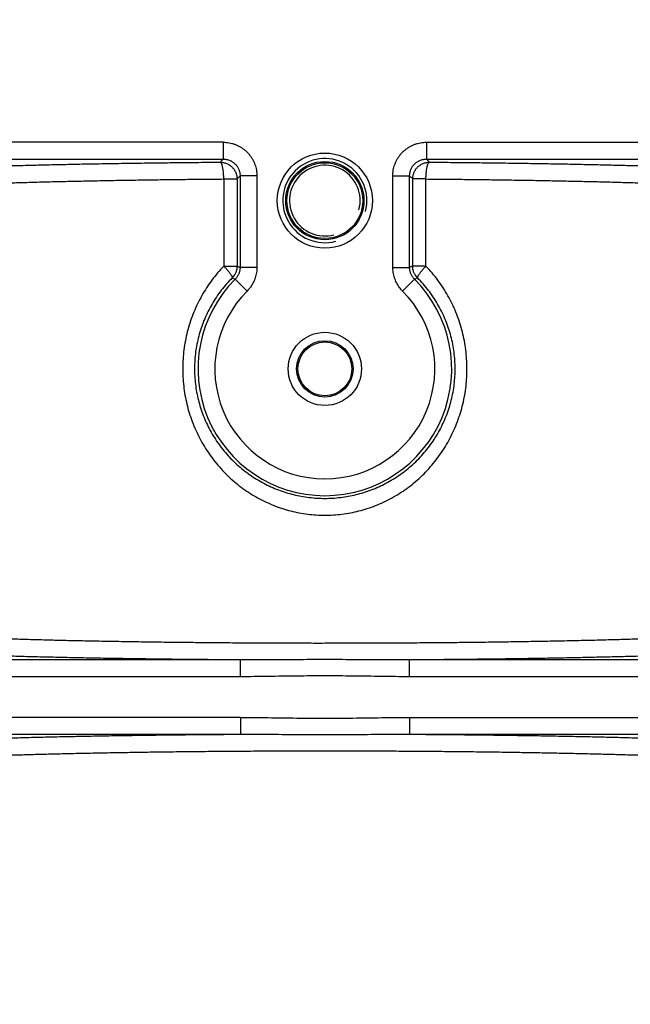
# Model space of a CAD drawing. Extents: x 0 to 9758, y 0 to 6800.
# Drawn here: x 7352 to 7388, y 4379 to 4438 of the extents above; entities that cross this region are included whole.
import ezdxf

# ---------------------------------------------------------------- set-up
doc = ezdxf.new("R2010")
doc.units = 0
doc.header["$LTSCALE"] = 12
doc.header["$MEASUREMENT"] = 0
doc.layers.get('Defpoints').update_dxf_attribs({"linetype": 'CONTINUOUS'})
doc.layers.add('DETAIL', color=2, linetype='CONTINUOUS')
doc.layers.add('DIMENSIONS', color=7, linetype='CONTINUOUS')
doc.styles.add('ROMANS', font='romans.shx')
doc.dimstyles.new('A3-1TO15', dxfattribs={"dimscale": 15, "dimtxt": 2.5, "dimasz": 3, "dimexe": 2, "dimexo": 2, "dimgap": 1, "dimtad": 1, "dimdsep": 46, "dimtxsty": 'ROMANS', "dimcen": 0, "dimadec": 0, "dimazin": 0, "dimtfac": 1, "dimtdec": 1, "dimtofl": 0, "dimtmove": 0, "dimatfit": 3, "dimfxl": 1, "dimtolj": 1, "dimarcsym": 0})

# ---------------------------------------------------------------- blocks, each defined once
blk = doc.blocks.new('*D45')
at = {"layer": 'Defpoints', "color": 0, "ltscale": 8}
for p in [(7484.206, 5186.93), (7084.209, 4837.093), (7484.206, 3872.177)]:
    blk.add_point(p, dxfattribs=at)
at = {"layer": 'DIMENSIONS', "color": 0, "lineweight": -2, "ltscale": 8}
for p, q in [((7084.209, 4867.093), (7084.209, 5216.93)), ((7484.206, 3902.177), (7484.206, 5216.93)), ((7129.209, 5186.93), (7439.206, 5186.93))]:
    blk.add_line(p, q, dxfattribs=at)
at = {"layer": 'DIMENSIONS', "color": 0, "ltscale": 8}
for points in [[(7129.209, 5194.43), (7129.209, 5179.43), (7084.209, 5186.93)], [(7439.206, 5194.43), (7439.206, 5179.43), (7484.206, 5186.93)]]:
    blk.add_solid(points, dxfattribs=at)
at = {"layer": 'DIMENSIONS', "color": 0, "ltscale": 8, "insert": (7284.208, 5220.68), "char_height": 37.5, "attachment_point": 5, "style": 'ROMANS'}
blk.add_mtext('\\A1;400', dxfattribs=at)

msp = doc.modelspace()

# ---------------------------------------------------------------- linework, layer by layer
at = {"layer": 'DETAIL', "ltscale": 8}
for p, q in [((7363.676, 4430.48), (7322.709, 4430.48)), ((7363.676, 4430.48), (7363.676, 4429.48)), ((7375.742, 4430.48), (7375.742, 4429.48)), ((7375.742, 4430.48), (7416.709, 4430.48)), ((7323.709, 4429.48), (7363.676, 4429.48)), ((7363.676, 4429.48), (7363.493, 4429.297)), ((7375.925, 4429.297), (7375.742, 4429.48)), ((7375.742, 4429.48), (7415.709, 4429.48)), ((7364.675, 4428.481), (7364.493, 4428.298)), ((7364.675, 4428.481), (7364.675, 4423.048)), ((7365.675, 4428.481), (7364.675, 4428.481)), ((7365.675, 4428.481), (7365.675, 4423.048)), ((7373.743, 4423.048), (7373.743, 4428.481)), ((7373.743, 4428.481), (7374.743, 4428.481)), ((7374.743, 4423.048), (7374.743, 4428.481)), ((7374.926, 4428.298), (7374.743, 4428.481)), ((7363.704, 4428.298), (7363.704, 4423.124)), ((7363.704, 4428.298), (7364.493, 4428.298)), ((7364.493, 4428.298), (7364.493, 4423.124)), ((7374.926, 4423.124), (7374.926, 4428.298)), ((7375.714, 4428.298), (7374.926, 4428.298)), ((7375.714, 4423.124), (7375.714, 4428.298)), ((7363.704, 4423.124), (7364.493, 4423.124)), ((7375.714, 4423.124), (7374.926, 4423.124)), ((7365.675, 4423.048), (7364.675, 4423.048)), ((7373.743, 4423.048), (7374.743, 4423.048)), ((7365.089, 4421.635), (7364.383, 4422.342)), ((7374.329, 4421.635), (7375.036, 4422.342)), ((7364.69, 4399.722), (7344.709, 4399.722)), ((7364.69, 4398.723), (7364.69, 4399.722)), ((7374.729, 4398.723), (7374.729, 4399.722)), ((7394.709, 4399.722), (7374.729, 4399.722)), ((7364.69, 4398.723), (7343.709, 4398.723)), ((7395.709, 4398.723), (7374.729, 4398.723)), ((7364.69, 4396.305), (7343.709, 4396.305)), ((7364.69, 4396.305), (7364.69, 4395.306)), ((7374.729, 4396.305), (7374.729, 4395.306)), ((7374.729, 4396.305), (7395.709, 4396.305)), ((7344.709, 4395.306), (7364.69, 4395.306)), ((7374.729, 4395.306), (7394.709, 4395.306))]:
    msp.add_line(p, q, dxfattribs=at)
for centre, radius in [((7369.709, 4427.014), 2.825), ((7369.709, 4427.014), 2.325), ((7369.709, 4427.014), 2.25), ((7369.709, 4417.014), 2.175), ((7369.709, 4417.014), 1.675), ((7369.709, 4417.014), 1.6)]:
    msp.add_circle(centre, radius, dxfattribs=at)
for centre, radius, start, end in [((7369.709, 4427.014), 2.5, 345, 285), ((7369.709, 4427.014), 2.1, 345, 285), ((7369.709, 4417.014), 7.534, 134.99324, 45.00679), ((7369.709, 4417.014), 6.534, 134.99321, 45.00679)]:
    msp.add_arc(centre, radius, start, end, dxfattribs=at)
for points, start_tangent, end_tangent in [([(7363.676, 4430.48), (7363.849, 4430.472), (7364.022, 4430.449), (7364.192, 4430.412), (7364.359, 4430.359), (7364.521, 4430.292), (7364.675, 4430.212), (7364.822, 4430.118), (7364.961, 4430.012), (7365.089, 4429.894), (7365.207, 4429.766), (7365.314, 4429.627), (7365.407, 4429.48), (7365.488, 4429.326), (7365.554, 4429.164), (7365.607, 4428.997), (7365.645, 4428.827), (7365.667, 4428.654), (7365.675, 4428.481)], (1, -0.000007), (0.000001, -1)), ([(7373.743, 4428.481), (7373.751, 4428.654), (7373.774, 4428.827), (7373.811, 4428.997), (7373.864, 4429.164), (7373.931, 4429.326), (7374.011, 4429.48), (7374.105, 4429.627), (7374.211, 4429.766), (7374.329, 4429.894), (7374.458, 4430.012), (7374.596, 4430.118), (7374.743, 4430.212), (7374.898, 4430.292), (7375.059, 4430.359), (7375.226, 4430.412), (7375.397, 4430.449), (7375.569, 4430.472), (7375.742, 4430.48)], (0.000001, 1), (1, 0.000007)), ([(7340.226, 4428.325), (7340.299, 4428.371), (7340.429, 4428.416), (7340.617, 4428.461), (7340.861, 4428.506), (7341.161, 4428.55), (7341.517, 4428.594), (7341.928, 4428.637), (7342.393, 4428.679), (7342.912, 4428.721), (7343.483, 4428.762), (7344.104, 4428.802), (7344.776, 4428.841), (7345.496, 4428.879), (7346.264, 4428.916), (7347.077, 4428.951), (7347.934, 4428.985), (7348.834, 4429.018), (7349.774, 4429.05), (7350.753, 4429.08), (7351.769, 4429.108), (7352.82, 4429.135), (7353.904, 4429.16), (7355.019, 4429.184), (7356.162, 4429.206), (7357.331, 4429.225), (7358.525, 4429.244), (7359.74, 4429.26), (7360.975, 4429.274), (7362.227, 4429.287), (7363.493, 4429.297)], (0.696727, 0.717336), (0.999972, 0.007527)), ([(7363.493, 4429.297), (7363.591, 4429.293), (7363.688, 4429.278), (7363.783, 4429.254), (7363.876, 4429.221), (7363.964, 4429.179), (7364.048, 4429.129), (7364.127, 4429.07), (7364.2, 4429.004), (7364.265, 4428.932), (7364.324, 4428.853), (7364.374, 4428.769), (7364.416, 4428.68), (7364.449, 4428.588), (7364.473, 4428.493), (7364.488, 4428.396), (7364.493, 4428.298)], (0.999999, -0.001218), (0.001218, -0.999999)), ([(7363.704, 4428.298), (7363.702, 4428.408), (7363.697, 4428.516), (7363.69, 4428.621), (7363.681, 4428.723), (7363.669, 4428.82), (7363.656, 4428.91), (7363.64, 4428.993), (7363.622, 4429.068), (7363.603, 4429.133), (7363.583, 4429.188), (7363.562, 4429.233), (7363.539, 4429.266), (7363.516, 4429.288), (7363.493, 4429.297)], (-0.010229, 0.999948), (-0.987553, 0.157284)), ([(7363.676, 4429.48), (7363.763, 4429.476), (7363.849, 4429.465), (7363.935, 4429.447), (7364.018, 4429.42), (7364.099, 4429.387), (7364.176, 4429.347), (7364.25, 4429.3), (7364.319, 4429.247), (7364.383, 4429.188), (7364.442, 4429.124), (7364.495, 4429.055), (7364.542, 4428.981), (7364.582, 4428.904), (7364.616, 4428.823), (7364.642, 4428.739), (7364.661, 4428.654), (7364.672, 4428.567), (7364.675, 4428.481)], (0.999999, 0.001213), (-0.001215, -0.999999)), ([(7374.743, 4428.481), (7374.747, 4428.567), (7374.758, 4428.654), (7374.777, 4428.739), (7374.803, 4428.823), (7374.836, 4428.904), (7374.876, 4428.981), (7374.923, 4429.055), (7374.976, 4429.124), (7375.035, 4429.188), (7375.099, 4429.247), (7375.169, 4429.3), (7375.242, 4429.347), (7375.32, 4429.387), (7375.4, 4429.42), (7375.484, 4429.447), (7375.569, 4429.465), (7375.656, 4429.476), (7375.742, 4429.48)], (-0.001215, 0.999999), (0.999999, -0.001213)), ([(7374.926, 4428.298), (7374.931, 4428.396), (7374.945, 4428.493), (7374.969, 4428.588), (7375.002, 4428.68), (7375.044, 4428.769), (7375.094, 4428.853), (7375.153, 4428.932), (7375.219, 4429.004), (7375.291, 4429.07), (7375.37, 4429.129), (7375.454, 4429.179), (7375.543, 4429.221), (7375.635, 4429.254), (7375.73, 4429.278), (7375.827, 4429.293), (7375.925, 4429.297)], (0.001218, 0.999999), (0.999999, 0.001218)), ([(7375.714, 4428.298), (7375.716, 4428.408), (7375.721, 4428.516), (7375.728, 4428.621), (7375.737, 4428.723), (7375.749, 4428.82), (7375.763, 4428.91), (7375.778, 4428.993), (7375.796, 4429.068), (7375.815, 4429.133), (7375.835, 4429.188), (7375.857, 4429.233), (7375.879, 4429.266), (7375.902, 4429.288), (7375.925, 4429.297)], (0.010229, 0.999948), (0.987553, 0.157284)), ([(7375.925, 4429.297), (7377.191, 4429.287), (7378.443, 4429.274), (7379.678, 4429.26), (7380.893, 4429.244), (7382.087, 4429.225), (7383.256, 4429.206), (7384.4, 4429.184), (7385.514, 4429.16), (7386.598, 4429.135), (7387.649, 4429.108), (7388.665, 4429.08), (7389.644, 4429.05), (7390.585, 4429.018), (7391.484, 4428.985), (7392.341, 4428.951), (7393.155, 4428.916), (7393.922, 4428.879), (7394.642, 4428.841), (7395.314, 4428.802), (7395.936, 4428.762), (7396.507, 4428.721), (7397.025, 4428.679), (7397.49, 4428.637), (7397.901, 4428.594), (7398.257, 4428.55), (7398.558, 4428.506), (7398.802, 4428.461), (7398.989, 4428.416), (7399.119, 4428.371), (7399.192, 4428.325)], (0.999972, -0.007527), (0.696738, -0.717325)), ([(7341.226, 4427.326), (7341.296, 4427.371), (7341.422, 4427.417), (7341.603, 4427.462), (7341.839, 4427.506), (7342.129, 4427.551), (7342.473, 4427.594), (7342.87, 4427.638), (7343.319, 4427.68), (7343.82, 4427.722), (7344.372, 4427.763), (7344.972, 4427.803), (7345.621, 4427.842), (7346.317, 4427.879), (7347.059, 4427.916), (7347.844, 4427.952), (7348.672, 4427.986), (7349.542, 4428.019), (7350.45, 4428.05), (7351.396, 4428.08), (7352.378, 4428.109), (7353.393, 4428.136), (7354.44, 4428.161), (7355.517, 4428.184), (7356.621, 4428.206), (7357.751, 4428.226), (7358.904, 4428.244), (7360.078, 4428.261), (7361.271, 4428.275), (7362.481, 4428.287), (7363.704, 4428.298)], (0.684271, 0.729228), (0.99997, 0.007791)), ([(7375.714, 4428.298), (7376.938, 4428.287), (7378.147, 4428.275), (7379.34, 4428.261), (7380.514, 4428.244), (7381.667, 4428.226), (7382.797, 4428.206), (7383.902, 4428.184), (7384.978, 4428.161), (7386.025, 4428.136), (7387.041, 4428.109), (7388.022, 4428.08), (7388.968, 4428.05), (7389.877, 4428.019), (7390.746, 4427.986), (7391.574, 4427.952), (7392.36, 4427.916), (7393.101, 4427.879), (7393.797, 4427.842), (7394.446, 4427.803), (7395.047, 4427.763), (7395.598, 4427.722), (7396.099, 4427.68), (7396.548, 4427.638), (7396.945, 4427.594), (7397.289, 4427.551), (7397.58, 4427.506), (7397.815, 4427.462), (7397.997, 4427.417), (7398.122, 4427.371), (7398.193, 4427.326)], (0.99997, -0.007791), (0.684276, -0.729223)), ([(7363.704, 4423.124), (7363.339, 4422.718), (7362.999, 4422.288), (7362.686, 4421.837), (7362.401, 4421.366), (7362.147, 4420.879), (7361.925, 4420.379), (7361.734, 4419.866), (7361.576, 4419.345), (7361.45, 4418.816), (7361.357, 4418.282), (7361.296, 4417.744), (7361.269, 4417.206), (7361.273, 4416.666), (7361.311, 4416.128), (7361.38, 4415.591), (7361.483, 4415.059), (7361.618, 4414.531), (7361.786, 4414.012), (7361.986, 4413.502), (7362.218, 4413.005), (7362.481, 4412.522), (7362.774, 4412.057), (7363.095, 4411.612), (7363.443, 4411.189), (7363.816, 4410.79), (7364.212, 4410.417), (7364.629, 4410.072), (7365.064, 4409.756), (7365.515, 4409.47), (7365.979, 4409.216), (7366.455, 4408.993), (7366.94, 4408.802), (7367.434, 4408.643), (7367.933, 4408.516), (7368.437, 4408.42), (7368.944, 4408.357), (7369.453, 4408.325), (7369.963, 4408.325), (7370.472, 4408.357), (7370.979, 4408.42), (7371.483, 4408.515), (7371.982, 4408.642), (7372.475, 4408.801), (7372.961, 4408.992), (7373.437, 4409.215), (7373.902, 4409.469), (7374.353, 4409.754), (7374.788, 4410.07), (7375.204, 4410.415), (7375.6, 4410.787), (7375.973, 4411.186)], (-0.692435, -0.721481), (0.659606, 0.751612)), ([(7363.704, 4423.124), (7363.776, 4423.048), (7363.844, 4422.973), (7363.909, 4422.9), (7363.969, 4422.829), (7364.023, 4422.761), (7364.072, 4422.698), (7364.113, 4422.64), (7364.148, 4422.587), (7364.176, 4422.54), (7364.195, 4422.5), (7364.207, 4422.467), (7364.211, 4422.441), (7364.206, 4422.423)], (0.692075, -0.721825), (-0.524764, -0.851248)), ([(7364.493, 4423.124), (7364.488, 4423.027), (7364.474, 4422.931), (7364.451, 4422.837), (7364.418, 4422.745), (7364.377, 4422.657), (7364.328, 4422.574), (7364.271, 4422.495), (7364.206, 4422.423)], (-0.000498, -1), (-0.700641, -0.713514)), ([(7364.493, 4423.124), (7364.553, 4423.099), (7364.614, 4423.074), (7364.675, 4423.048)], (0.925517, -0.378705), (0.923857, -0.382738)), ([(7374.926, 4423.124), (7374.865, 4423.099), (7374.804, 4423.074), (7374.743, 4423.048)], (-0.925517, -0.378705), (-0.923857, -0.382738)), ([(7375.212, 4422.423), (7375.148, 4422.495), (7375.091, 4422.574), (7375.041, 4422.657), (7375, 4422.745), (7374.968, 4422.837), (7374.944, 4422.931), (7374.93, 4423.027), (7374.926, 4423.124)], (-0.700641, 0.713514), (-0.000498, 1)), ([(7375.714, 4423.124), (7375.643, 4423.048), (7375.574, 4422.973), (7375.509, 4422.9), (7375.45, 4422.829), (7375.395, 4422.761), (7375.347, 4422.698), (7375.305, 4422.64), (7375.27, 4422.587), (7375.243, 4422.54), (7375.223, 4422.5), (7375.211, 4422.467), (7375.208, 4422.441), (7375.212, 4422.423)], (-0.692075, -0.721825), (0.524764, -0.851248)), ([(7375.973, 4411.186), (7376.322, 4411.61), (7376.643, 4412.056), (7376.936, 4412.521), (7377.199, 4413.003), (7377.431, 4413.5), (7377.631, 4414.009), (7377.799, 4414.528), (7377.935, 4415.055), (7378.037, 4415.588), (7378.108, 4416.124), (7378.145, 4416.663), (7378.15, 4417.202), (7378.122, 4417.741), (7378.062, 4418.278), (7377.969, 4418.812), (7377.843, 4419.342), (7377.685, 4419.864), (7377.494, 4420.376), (7377.272, 4420.877), (7377.018, 4421.364), (7376.735, 4421.834), (7376.422, 4422.286), (7376.081, 4422.716), (7375.714, 4423.124)], (0.659606, 0.751612), (-0.692435, 0.721481)), ([(7364.675, 4423.048), (7364.672, 4422.97), (7364.663, 4422.892), (7364.648, 4422.815), (7364.627, 4422.739), (7364.599, 4422.666), (7364.567, 4422.595), (7364.528, 4422.526), (7364.484, 4422.461), (7364.436, 4422.399), (7364.383, 4422.342)], (0.000505, -1), (-0.707546, -0.706667)), ([(7365.675, 4423.048), (7365.669, 4422.892), (7365.65, 4422.736), (7365.62, 4422.582), (7365.577, 4422.431), (7365.523, 4422.283), (7365.457, 4422.141), (7365.38, 4422.004), (7365.293, 4421.873), (7365.195, 4421.749), (7365.089, 4421.635)], (0.000001, -1), (-0.707187, -0.707027)), ([(7374.329, 4421.635), (7374.223, 4421.75), (7374.126, 4421.873), (7374.038, 4422.004), (7373.961, 4422.141), (7373.896, 4422.283), (7373.841, 4422.431), (7373.799, 4422.582), (7373.768, 4422.736), (7373.75, 4422.892), (7373.743, 4423.048)], (-0.707191, 0.707023), (-0.000005, 1)), ([(7375.036, 4422.342), (7374.983, 4422.399), (7374.934, 4422.461), (7374.89, 4422.526), (7374.852, 4422.595), (7374.819, 4422.666), (7374.792, 4422.739), (7374.77, 4422.815), (7374.755, 4422.892), (7374.746, 4422.97), (7374.743, 4423.048)], (-0.707547, 0.706666), (0.000503, 1)), ([(7364.206, 4422.423), (7363.871, 4422.064), (7363.559, 4421.684), (7363.272, 4421.284), (7363.011, 4420.868), (7362.778, 4420.437), (7362.574, 4419.994), (7362.399, 4419.54), (7362.253, 4419.078), (7362.138, 4418.609), (7362.053, 4418.137), (7361.997, 4417.661), (7361.972, 4417.184), (7361.976, 4416.706), (7362.01, 4416.229), (7362.074, 4415.754), (7362.168, 4415.282), (7362.293, 4414.815), (7362.447, 4414.355), (7362.63, 4413.904), (7362.843, 4413.464), (7363.084, 4413.037), (7363.353, 4412.625), (7363.647, 4412.231), (7363.967, 4411.856), (7364.309, 4411.503), (7364.672, 4411.174), (7365.054, 4410.868), (7365.453, 4410.589), (7365.866, 4410.336), (7366.292, 4410.111), (7366.728, 4409.914), (7367.173, 4409.746), (7367.625, 4409.605), (7368.082, 4409.493), (7368.544, 4409.408), (7369.008, 4409.352), (7369.474, 4409.324), (7369.941, 4409.324), (7370.408, 4409.352), (7370.872, 4409.408), (7371.334, 4409.492), (7371.791, 4409.604), (7372.243, 4409.745), (7372.688, 4409.913), (7373.124, 4410.11), (7373.55, 4410.335), (7373.964, 4410.588), (7374.362, 4410.867), (7374.744, 4411.172), (7375.107, 4411.501), (7375.45, 4411.854)], (-0.705256, -0.708953), (0.672894, 0.739739)), ([(7364.206, 4422.423), (7364.265, 4422.396), (7364.324, 4422.369), (7364.383, 4422.342)], (0.909284, -0.416176), (0.906925, -0.421292)), ([(7375.212, 4422.423), (7375.154, 4422.396), (7375.095, 4422.369), (7375.036, 4422.342)], (-0.909284, -0.416176), (-0.906925, -0.421292)), ([(7375.45, 4411.854), (7375.769, 4412.229), (7376.064, 4412.624), (7376.333, 4413.035), (7376.574, 4413.462), (7376.787, 4413.902), (7376.971, 4414.353), (7377.125, 4414.812), (7377.249, 4415.279), (7377.344, 4415.751), (7377.408, 4416.226), (7377.442, 4416.703), (7377.447, 4417.181), (7377.422, 4417.658), (7377.366, 4418.134), (7377.281, 4418.607), (7377.166, 4419.075), (7377.02, 4419.538), (7376.845, 4419.991), (7376.641, 4420.435), (7376.408, 4420.866), (7376.148, 4421.282), (7375.861, 4421.682), (7375.549, 4422.062), (7375.212, 4422.423)], (0.672894, 0.739739), (-0.705256, 0.708953)), ([(7388.92, 4400.976), (7387.942, 4400.945), (7386.926, 4400.916), (7385.874, 4400.888), (7384.789, 4400.863), (7383.673, 4400.839), (7382.528, 4400.817), (7381.356, 4400.796), (7380.16, 4400.778), (7378.943, 4400.762), (7377.706, 4400.748), (7376.453, 4400.736), (7375.186, 4400.726), (7373.908, 4400.718), (7372.621, 4400.712), (7371.328, 4400.708), (7370.031, 4400.707), (7368.734, 4400.707), (7367.439, 4400.71), (7366.149, 4400.715), (7364.866, 4400.721), (7363.593, 4400.731), (7362.333, 4400.742), (7361.088, 4400.755), (7359.86, 4400.77), (7358.654, 4400.787), (7357.47, 4400.806), (7356.311, 4400.827), (7355.18, 4400.85), (7354.079, 4400.875), (7353.011, 4400.902), (7351.977, 4400.93), (7350.98, 4400.96), (7350.021, 4400.992), (7349.104, 4401.025), (7348.229, 4401.06), (7347.398, 4401.096), (7346.614, 4401.133), (7345.878, 4401.172), (7345.191, 4401.211), (7344.555, 4401.252), (7343.971, 4401.294), (7343.44, 4401.337), (7342.964, 4401.381), (7342.544, 4401.425), (7342.179, 4401.47), (7341.872, 4401.516), (7341.623, 4401.562), (7341.432, 4401.608), (7341.299, 4401.655), (7341.226, 4401.702)], (-0.999456, -0.032967), (-0.684271, 0.729228)), ([(7364.69, 4399.722), (7363.414, 4399.731), (7362.152, 4399.742), (7360.903, 4399.754), (7359.672, 4399.769), (7358.46, 4399.785), (7357.27, 4399.803), (7356.105, 4399.823), (7354.965, 4399.845), (7353.854, 4399.869), (7352.774, 4399.894), (7351.727, 4399.921), (7350.714, 4399.949), (7349.739, 4399.979), (7348.802, 4400.011), (7347.905, 4400.043), (7347.051, 4400.078), (7346.241, 4400.113), (7345.476, 4400.15), (7344.759, 4400.188), (7344.09, 4400.227), (7343.47, 4400.266), (7342.902, 4400.307), (7342.385, 4400.349), (7341.922, 4400.391), (7341.512, 4400.434), (7341.158, 4400.478), (7340.859, 4400.522), (7340.615, 4400.567), (7340.429, 4400.612), (7340.299, 4400.657), (7340.226, 4400.702)], (-0.999982, 0.00603), (-0.696727, 0.717336)), ([(7374.729, 4399.722), (7373.096, 4399.725), (7371.387, 4399.734), (7369.707, 4399.738), (7368.025, 4399.734), (7366.322, 4399.725), (7364.69, 4399.722)], (-0.999996, -0.002977), (-0.999996, 0.002977)), ([(7391.362, 4400.038), (7390.469, 4400.005), (7389.537, 4399.975), (7388.567, 4399.945), (7387.562, 4399.917), (7386.522, 4399.891), (7385.451, 4399.866), (7384.35, 4399.843), (7383.221, 4399.822), (7382.067, 4399.802), (7380.889, 4399.784), (7379.69, 4399.768), (7378.472, 4399.754), (7377.238, 4399.741), (7375.989, 4399.731), (7374.729, 4399.722)], (-0.999289, -0.037714), (-0.999982, -0.00603)), ([(7374.729, 4398.723), (7373.082, 4398.737), (7371.376, 4398.76), (7369.707, 4398.77), (7368.036, 4398.76), (7366.336, 4398.737), (7364.69, 4398.723)], (-1, -0.000027), (-1, 0.000029)), ([(7364.69, 4396.305), (7366.336, 4396.291), (7368.039, 4396.268), (7369.709, 4396.258), (7371.38, 4396.268), (7373.082, 4396.291), (7374.729, 4396.305)], (1, 0.000028), (1, -0.000028)), ([(7340.226, 4394.325), (7340.302, 4394.372), (7340.439, 4394.419), (7340.637, 4394.465), (7340.895, 4394.511), (7341.213, 4394.557), (7341.59, 4394.602), (7342.025, 4394.646), (7342.518, 4394.69), (7343.067, 4394.733), (7343.671, 4394.775), (7344.329, 4394.815), (7345.04, 4394.855), (7345.802, 4394.894), (7346.613, 4394.931), (7347.473, 4394.967), (7348.378, 4395.002), (7349.328, 4395.035), (7350.319, 4395.067), (7351.351, 4395.097), (7352.421, 4395.125), (7353.527, 4395.152), (7354.666, 4395.177), (7355.836, 4395.2), (7357.035, 4395.221), (7358.261, 4395.24), (7359.509, 4395.257), (7360.779, 4395.272), (7362.068, 4395.285), (7363.372, 4395.297), (7364.69, 4395.306)], (0.696727, 0.717336), (0.999982, 0.00603)), ([(7364.69, 4395.306), (7366.323, 4395.303), (7368.028, 4395.294), (7369.709, 4395.289), (7371.391, 4395.294), (7373.096, 4395.303), (7374.729, 4395.306)], (0.999996, 0.002977), (0.999996, -0.002977)), ([(7374.729, 4395.306), (7376.046, 4395.297), (7377.35, 4395.285), (7378.639, 4395.272), (7379.909, 4395.257), (7381.158, 4395.24), (7382.383, 4395.221), (7383.582, 4395.2), (7384.752, 4395.177), (7385.892, 4395.152), (7386.997, 4395.125), (7388.067, 4395.097), (7389.099, 4395.067), (7390.091, 4395.035), (7391.04, 4395.002), (7391.946, 4394.967), (7392.805, 4394.931), (7393.616, 4394.894), (7394.378, 4394.855), (7395.089, 4394.815), (7395.747, 4394.775), (7396.351, 4394.733), (7396.901, 4394.69), (7397.393, 4394.646), (7397.828, 4394.602), (7398.205, 4394.557), (7398.523, 4394.511), (7398.781, 4394.465), (7398.979, 4394.419), (7399.116, 4394.372), (7399.192, 4394.325)], (0.999982, -0.00603), (0.696738, -0.717325)), ([(7341.226, 4393.326), (7341.3, 4393.373), (7341.434, 4393.42), (7341.628, 4393.467), (7341.881, 4393.513), (7342.192, 4393.559), (7342.561, 4393.605), (7342.988, 4393.649), (7343.471, 4393.693), (7344.009, 4393.736), (7344.601, 4393.778), (7345.246, 4393.82), (7345.942, 4393.86), (7346.689, 4393.898), (7347.483, 4393.936), (7348.325, 4393.972), (7349.212, 4394.007), (7350.141, 4394.04), (7351.112, 4394.072), (7352.122, 4394.102), (7353.169, 4394.13), (7354.251, 4394.156), (7355.365, 4394.181), (7356.509, 4394.204), (7357.681, 4394.225), (7358.878, 4394.244), (7360.098, 4394.261), (7361.339, 4394.276), (7362.596, 4394.289), (7363.869, 4394.299), (7365.154, 4394.308), (7366.449, 4394.314), (7367.75, 4394.319), (7369.056, 4394.321), (7370.363, 4394.321), (7371.668, 4394.319), (7372.97, 4394.314), (7374.264, 4394.308), (7375.549, 4394.299), (7376.822, 4394.289), (7378.08, 4394.276), (7379.32, 4394.261), (7380.54, 4394.244), (7381.737, 4394.225), (7382.909, 4394.204), (7384.054, 4394.181), (7385.168, 4394.156), (7386.249, 4394.13), (7387.296, 4394.102), (7388.306, 4394.072), (7389.277, 4394.04), (7390.207, 4394.007), (7391.093, 4393.972), (7391.935, 4393.936), (7392.73, 4393.898), (7393.476, 4393.86), (7394.173, 4393.82), (7394.818, 4393.778), (7395.41, 4393.736), (7395.948, 4393.693), (7396.431, 4393.649), (7396.857, 4393.605), (7397.226, 4393.559), (7397.538, 4393.513), (7397.791, 4393.467), (7397.984, 4393.42), (7398.118, 4393.373), (7398.193, 4393.326)], (0.684271, 0.729228), (0.684276, -0.729223))]:
    msp.add_spline(points, degree=3, dxfattribs=dict(at, start_tangent=start_tangent, end_tangent=end_tangent))

# ---------------------------------------------------------------- dimensions: what is measured, and where the dimension line sits
at = {"layer": 'DIMENSIONS', "ltscale": 8}
dim = msp.add_linear_dim(base=(7484.206, 5186.93), p1=(7084.209, 4837.093), p2=(7484.206, 3872.177), dimstyle='A3-1TO15', dxfattribs=at)
dim.commit()
dim.dimension.update_dxf_attribs({"geometry": '*D45', "text_midpoint": (7284.208, 5220.68)})

doc.saveas('drawing.dxf')
